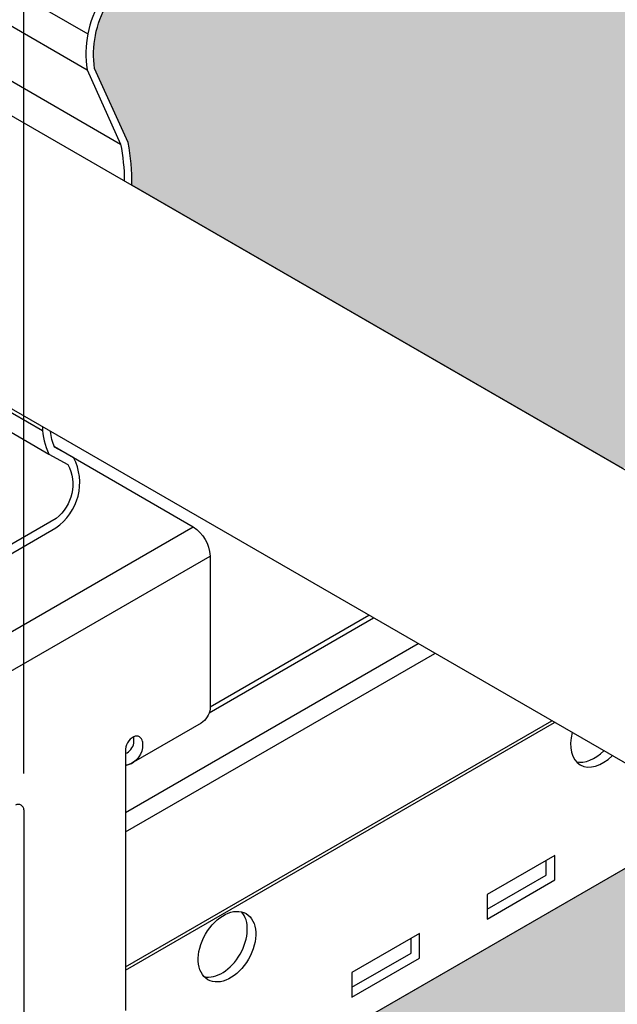
# Model space of a CAD drawing. Units: inches. Extents: x 468 to 1648, y -91 to 614.
# Drawn here: x 890 to 892, y 365 to 368 of the extents above; entities that cross this region are included whole.
import ezdxf

# ---------------------------------------------------------------- set-up
doc = ezdxf.new("R2010")
doc.units = ezdxf.units.IN
doc.header["$MEASUREMENT"] = 0
doc.layers.get('0').update_dxf_attribs({"plot": 0})
for name, color, linetype in [('Hatch', 9, 'Continuous'), ('hidden lines', 8, 'Continuous'), ('Layer1', 1, 'Continuous'), ('Layer2', 2, 'Continuous'), ('Z-SIMPLEX-OBJECT LINES', 4, 'Continuous'), ('Z-SIMPLEX-SUSP PRIMARY', 2, 'Continuous')]:
    doc.layers.add(name, color=color, linetype=linetype)
doc.layers.add('Invisible', color=6, linetype='Continuous', plot=False)

# ---------------------------------------------------------------- blocks, each defined once
blk = doc.blocks.new('pipe_01')
at = {"layer": 'Z-SIMPLEX-SUSP PRIMARY', "color": 4}
for points in [[(-39.2075639000459, 23.10559466567747), (-8.572583587193549, 5.418480535433247)], [(-8.624131945420686, 4.51004780649896), (-39.26037630607925, 22.19789173508423)]]:
    blk.add_lwpolyline(points, dxfattribs=at)
blk = doc.blocks.new('Clip_01')
at = {"layer": 'Layer1', "color": 253}
for p, q in [((-0.1361863340559353, 2.711151330762164), (0.2044746227091991, 2.514470635671444)), ((-0.22909868156313, 2.648492789667358), (0.2018236133488358, 2.399699686700131)), ((-0.1946227936503533, 2.452583432181513), (0.3088217457890892, 2.161919591814154)), ((-0.4507393161849791, 1.540026953982817), (0.05937491184005239, 1.24551236711514)), ((-0.3678298697543028, 1.428731527713012), (0.08007894176768104, 1.17013125480841)), ((-0.3247595264189158, 0.4374999968520399), (0.5412658773654471, 0.9374999968519546)), ((-0.2706329386823541, 0.3437499968520399), (0.5953924651016678, 0.8437499968517557))]:
    blk.add_line(p, q, dxfattribs=at)
at = {"layer": 'Layer1'}
for p, q in [((0.3788954931627018, 0.2500132810577611), (0.3788954931627018, 0.2297144468378747)), ((-5.684341886080801e-14, 0.03124999685223884), (-1.13686837721616e-13, -0.7978330326468495))]:
    blk.add_line(p, q, dxfattribs=at)
for points in [[(0.3454717360234554, 2.029840757554553, 0.05485165545588536), (0.3328729804151749, 2.166827727492944), (0.2261060888600355, 2.403293196779799, -0.1716728818603535), (0.266392038571496, 2.609310378708187), (0.3663876778998088, 2.828094440031208, 0.6676935315322012), (0.233130302585721, 2.938610658814468), (-0.1076172663403554, 2.764154326063533), (-0.3349634845315563, 2.610777872326082), (-0.3349655978548185, 2.577096477868878), (-0.1076172663403554, 2.730417834639411), (0.2498829956841178, 2.916574434181939, -0.6342806897061382), (0.3390627639566333, 2.827038406229434), (0.2452518524452785, 2.621786133682946, 0.1716728818603852), (0.2018236133488358, 2.399699686700131), (0.3088217457890892, 2.161919591814154, -0.0491772351092949), (0.3210185074335641, 2.043958835663489)], [(0.05893752281684783, 1.257077175248298, 0.1156340998754006), (0.08007894176768104, 1.17013125480841), (0.1409185639252541, 1.137094319495446, -0.3570385606781371), (0.1032750621915284, 0.9637675549963092), (-0.1076172663403554, 0.8420088123483822)], [(-0.1076172663403554, 0.8121328545431652), (0.1015322722770975, 0.9336519404298542, 0.380782676788597), (0.1585538556207666, 1.159256725800333), (0.09814567957590725, 1.192059378637367, -0.0719502040884032), (0.0847224655767036, 1.242190231604837, -0.0719502040884032)], [(0.3788861459992745, 0.2297144468378747, -0.3254641900845342), (0.3247595264189727, 0.1737231922595299, -0.3254641900845342)]]:
    blk.add_lwpolyline(points, format="xyb", dxfattribs=at)
for centre in [(0.3602807583166054, 0.2490216145348256), (-0.01861473484621001, 0.03025833032930336)]:
    blk.add_arc(centre, 0.01864113075656045, 3.049446983726189, 116.9505530166012, dxfattribs=at)
at = {"layer": 'Layer2'}
blk.add_line((0.3247689054264242, 0.2187632810579316), (0.3247689054264242, -0.6103276176730787), dxfattribs=at)
for points in [[(0.3454717360234554, 2.029840757554553, 0.05485165545588536), (0.3328729804151749, 2.166827727492944), (0.2261060888600355, 2.403293196779799, -0.1716728818603535), (0.266392038571496, 2.609310378708187), (0.3663876778998088, 2.828094440031208, 0.3545573015835089), (0.3223238624752867, 2.937636504372989)], [(-0.1076172663403554, 0.8121328545431652), (0.1015322722770975, 0.9336519404298542, 0.380782676788597), (0.1585538556207666, 1.159256725800333), (0.09814567957590725, 1.192059378637367, -0.0719502040884032), (0.0847224655767036, 1.242190231604837, -0.0719502040884032)], [(0.09743129688911267, 1.193748011365614), (0.541265877365106, 0.9374999968521536, -0.239146311738451), (0.5953924651016109, 0.8437499968521536), (0.5953924651015541, 0.3547142194993853)], [(0.5953924651015541, 0.3547142194993853, -0.2136591285926421), (0.5666638191260631, 0.3089067598685347), (0.3501574681799298, 0.1839067598685347)], [(0.3247595264189727, 0.2113829899238624, 0.2356179083866708), (0.3518228521309652, 0.2453394468378178), (0.3518228521309652, 0.2656382810577327)]]:
    blk.add_lwpolyline(points, format="xyb", dxfattribs=at)
for centre, radius, start, end in [((0.375091523277149, 0.2209595040953332), 0.0503705197808138, 117.5010340224907, 182.4989659776557), ((0.3133689050486623, 0.2388947128050347), 0.06615945393825362, 279.9139659195178, 303.7836905600965)]:
    blk.add_arc(centre, radius, start, end, dxfattribs=at)

msp = doc.modelspace()

# ---------------------------------------------------------------- hatches: boundary and pattern name
at = {"layer": 'Hatch'}
h = msp.add_hatch(dxfattribs=at)
h.set_pattern_fill('HEX', color=8, scale=1.5)
h.set_pattern_definition([(0, (0, 363.290207614431), (0, 0.3247595264191645), [0.1875, -0.375]), (120, (0, 363.290207614431), (-0.28125, -0.1623797632095822), [0.1874999999999999, -0.3749999999999999]), (59.99999999999999, (0.1875, 363.290207614431), (-0.2812499999999999, 0.1623797632095823), [0.1875, -0.375])])
edge = h.paths.add_edge_path()
edge.add_line((890.0377645364146, 400.6158232214963), (906.2827614085636, 409.9948765386161))
edge.add_line((906.2827614085636, 409.9948765386161), (936.3481876043923, 392.6365946311537))
edge.add_line((936.3481876043923, 392.6365946311536), (932.7326486432246, 390.5491622386581))
edge.add_line((932.7326486432246, 390.5491622386581), (932.7273080516977, 390.5591492329607))
edge.add_arc((932.3887303984175, 390.3717232321546), 0.386992678327303, 28.96754220225174, 39.59374399173365)
edge.add_line((932.6869403144572, 390.6183690897208), (932.711262054255, 390.6260272584979))
edge.add_arc((932.6831366753521, 390.7203485028594), 0.09842527153293934, 286.6039021009526, 318.9009096129868)
edge.add_line((932.7573073840449, 390.6556473432999), (932.7642786180097, 390.6680420720172))
edge.add_arc((932.7190703953395, 390.6843588057785), 0.04806265907789788, 340.1542688066215, 419.0832913227391)
edge.add_line((932.7437645791347, 390.7255924872092), (932.7370960700687, 390.7287034445252))
edge.add_arc((932.7012061633554, 390.7884906804697), 0.06973233816368321, 300.9761322593567, 334.7551676897773)
edge.add_line((932.7642786180097, 390.7587507334346), (932.7671392406137, 390.7760611708468))
edge.add_arc((932.7131367592317, 390.7716010685866), 0.05418634982707762, 4.721382287332365, 55.58164661356668)
edge.add_line((932.7437645791347, 390.8163011486265), (932.7370960700687, 390.8194121059425))
edge.add_arc((932.5711989336681, 391.0415517526599), 0.2772505771131643, 306.7529133809797, 311.8427129098963)
edge.add_line((932.7561494730621, 390.8350059212145), (932.7642786180097, 390.8494593948518))
edge.add_arc((932.7190703953393, 390.8657761286131), 0.04806265907809606, 340.1542688067653, 419.0832913225696)
edge.add_line((932.7437645791347, 390.9070098100439), (932.7370960700687, 390.9101207673599))
edge.add_arc((932.5590885781786, 391.1470575294408), 0.2963540051937441, 306.9170592151263, 311.6785670757297)
edge.add_line((932.7561494730621, 390.9257145826318), (932.7642786180097, 390.9401680562692))
edge.add_arc((932.7165736480945, 390.955506302112), 0.05011013809746639, 342.1762066248916, 425.6100910531806)
edge.add_line((932.7372663305594, 391.0011444312646), (932.9170351115263, 391.0591409634843))
edge.add_arc((932.8942922789174, 391.0897759399359), 0.03815413761657291, 306.5895008412136, 380.9654801505247)
edge.add_line((932.9299204664312, 391.1034276970296), (932.9239573993655, 391.1200838686264))
edge.add_arc((932.8896551266273, 391.1090732939032), 0.03602608320006004, 17.79594146442958, 92.71946693750313)
edge.add_line((932.8879458391016, 391.1450588049721), (932.6808289476458, 391.0749350731003))
edge.add_line((932.6808289476458, 391.0749350731003), (932.6808289476458, 406.2247554453474))
edge.add_line((932.6808289476458, 406.2247554453474), (932.5901202862274, 406.2247554453474))
edge.add_line((932.5901202862274, 406.2247554453474), (932.5901202862285, 391.0727282601417))
edge.add_line((932.5901202862285, 391.0727282601417), (932.5584736071341, 391.0678278839221))
edge.add_line((932.5584736071341, 391.0678278839221), (932.5303934667727, 391.0580559939351))
edge.add_arc((932.5494077732915, 391.0118241295681), 0.04998929020534809, 112.3564547227896, 238.3424409598256)
edge.add_line((932.5231713301418, 390.9692732401992), (932.5286642839819, 390.9660158915497))
edge.add_arc((932.5507932423862, 390.9202435860801), 0.0508408767436794, 115.8017871519317, 240.6451508421112)
edge.add_line((932.525870177368, 390.8759306581903), (932.527754445153, 390.8749207938371))
edge.add_arc((932.5508491329938, 390.8295664631283), 0.05089577507508024, 116.98545790786, 243.0145420921401)
edge.add_line((932.527754445153, 390.7842121324197), (932.5246049055324, 390.7824653749691))
edge.add_arc((932.5508491329936, 390.738857801711), 0.05089577507498277, 121.0406766625641, 243.0145420923736)
edge.add_line((932.527754445153, 390.6935034710024), (932.5239505044697, 390.6913561270437))
edge.add_arc((932.5508491329942, 390.6481491402938), 0.05089577507521192, 121.9044421164686, 275.0670396555001)
edge.add_line((932.5553443136621, 390.5974522639475), (932.56492220357, 390.5973911066392))
edge.add_arc((932.8788797760012, 390.3718938866406), 0.3865467028885541, 144.3125404657113, 174.1047279176956)
edge.add_line((932.4943774042306, 390.4115962746894), (920.1031907322429, 383.2575413140341))
edge.add_line((920.1031907322429, 383.2575413140341), (918.5334578756831, 384.1638270013248))
edge.add_arc((917.9046849574529, 384.1750713040401), 0.6288734507381215, 358.9754927309127, 371.5339813225121)
edge.add_line((918.5208591200749, 384.3008139712632), (918.4140922285196, 384.53727944055))
edge.add_arc((918.7254074727532, 384.5833502980121), 0.3147057438298559, 159.2653540438258, 188.4179787359747, ccw=False)
edge.add_line((918.431085182649, 384.6947688545783), (918.5543738175586, 384.9620806837989))
edge.add_arc((918.4648130262242, 384.9896879019466), 0.09371922875429373, 342.8680248438967, 419.0426421055982)
edge.add_line((918.5130221965328, 385.0700568619776), (918.0071061675817, 385.3621476174798))
edge.add_arc((917.9588969972705, 385.2817786574505), 0.09371922875420707, 59.04264210370447, 116.4320360820556)
edge.add_line((917.9171792008874, 385.365700760041), (917.686016901175, 385.247350019623))
edge.add_line((917.686016901175, 385.247350019623), (917.5877758395195, 385.2439435619524))
edge.add_line((917.5877758395195, 385.2439435619524), (917.1608572955702, 384.9562983157425))
edge.add_line((917.1608572955702, 384.9562983157426), (890.0377645364146, 400.6158232214963))
edge = h.paths.add_edge_path()
edge.add_line((921.1960474949692, 382.6151744354045), (937.4596759448033, 391.9948765386164))
edge.add_line((937.4596759448033, 391.9948765386164), (967.5251021406377, 374.636594631157))
edge.add_line((967.5251021406377, 374.636594631157), (963.9095631794646, 372.5491622386581))
edge.add_line((963.9095631794646, 372.5491622386581), (963.9042225879377, 372.5591492329608))
edge.add_arc((963.5656449346575, 372.3717232321547), 0.3869926783273021, 28.9675422022515, 39.59374399173345)
edge.add_line((963.8638548506972, 372.6183690897208), (963.888176590495, 372.626027258498))
edge.add_arc((963.8600512115921, 372.7203485028595), 0.09842527153293765, 286.603902100953, 318.9009096129875)
edge.add_line((963.9342219202849, 372.6556473433), (963.9411931542497, 372.6680420720172))
edge.add_arc((963.8959849315795, 372.6843588057786), 0.04806265907789727, 340.1542688066235, 419.0832913227401)
edge.add_line((963.9206791153747, 372.7255924872093), (963.9140106063087, 372.7287034445253))
edge.add_arc((963.8781206995955, 372.7884906804698), 0.06973233816368474, 300.9761322593561, 334.755167689776)
edge.add_line((963.9411931542497, 372.7587507334346), (963.9440537768537, 372.7760611708468))
edge.add_arc((963.8900512954717, 372.7716010685867), 0.05418634982707748, 4.721382287330494, 55.58164661356562)
edge.add_line((963.9206791153747, 372.8163011486266), (963.9140106063087, 372.8194121059427))
edge.add_arc((963.7481134699082, 373.0415517526599), 0.2772505771131629, 306.75291338098, 311.8427129098965)
edge.add_line((963.9330640093021, 372.8350059212146), (963.9411931542497, 372.8494593948519))
edge.add_arc((963.8959849315793, 372.8657761286132), 0.04806265907809547, 340.1542688067673, 419.0832913225707)
edge.add_line((963.9206791153747, 372.907009810044), (963.9140106063087, 372.91012076736))
edge.add_arc((963.7360031144186, 373.1470575294409), 0.2963540051937441, 306.9170592151263, 311.6785670757297)
edge.add_line((963.9330640093021, 372.9257145826319), (963.9411931542497, 372.9401680562693))
edge.add_arc((963.8934881843345, 372.955506302112), 0.05011013809746694, 342.1762066248897, 425.6100910531798)
edge.add_line((963.9141808667994, 373.0011444312647), (964.0939496477663, 373.0591409634844))
edge.add_arc((964.0712068151574, 373.0897759399359), 0.03815413761657149, 306.5895008412152, 380.9654801505271)
edge.add_line((964.1068350026712, 373.1034276970296), (964.1008719356055, 373.1200838686264))
edge.add_arc((964.0665696628673, 373.1090732939032), 0.03602608320006004, 17.79594146442958, 92.71946693750313)
edge.add_line((964.0648603753416, 373.1450588049721), (963.8577434838858, 373.0749350731003))
edge.add_line((963.8577434838858, 373.0749350731003), (963.8577434838858, 388.2247554453475))
edge.add_line((963.8577434838858, 388.2247554453475), (963.7670348224674, 388.2247554453475))
edge.add_line((963.7670348224674, 388.2247554453475), (963.7670348224685, 373.0727282601417))
edge.add_line((963.7670348224685, 373.0727282601417), (963.7353881433742, 373.0678278839221))
edge.add_line((963.7353881433742, 373.0678278839221), (963.7073080030127, 373.0580559939351))
edge.add_arc((963.7263223095315, 373.0118241295682), 0.04998929020534645, 112.3564547227904, 238.3424409598267)
edge.add_line((963.7000858663819, 372.9692732401992), (963.705578820222, 372.9660158915497))
edge.add_arc((963.7277077786263, 372.9202435860801), 0.0508408767436794, 115.8017871519317, 240.6451508421112)
edge.add_line((963.702784713608, 372.8759306581903), (963.7046689813931, 372.8749207938371))
edge.add_arc((963.7277636692338, 372.8295664631285), 0.05089577507508024, 116.98545790786, 243.0145420921401)
edge.add_line((963.7046689813931, 372.7842121324197), (963.7015194417725, 372.7824653749691))
edge.add_arc((963.7277636692336, 372.7388578017111), 0.0508957750749843, 121.040676662563, 243.0145420923727)
edge.add_line((963.7046689813931, 372.6935034710024), (963.7008650407097, 372.6913561270437))
edge.add_arc((963.7277636692343, 372.6481491402939), 0.0508957750752104, 121.9044421164696, 275.0670396555)
edge.add_line((963.7322588499021, 372.5974522639476), (963.74183673981, 372.5973911066393))
edge.add_arc((964.0557943122412, 372.3718938866407), 0.3865467028885541, 144.3125404657113, 174.1047279176956)
edge.add_line((963.6712919404706, 372.4115962746894), (951.2801052684829, 365.2575413140342))
edge.add_line((951.2801052684829, 365.2575413140342), (949.7103724119231, 366.1638270013248))
edge.add_arc((949.0815994936929, 366.1750713040402), 0.6288734507381215, 358.9754927309127, 371.5339813225121)
edge.add_line((949.6977736563149, 366.3008139712633), (949.5910067647596, 366.5372794405502))
edge.add_arc((949.9023220089932, 366.5833502980121), 0.3147057438298558, 159.2653540438256, 188.4179787359744, ccw=False)
edge.add_line((949.607999718889, 366.6947688545785), (949.7312883537986, 366.9620806837991))
edge.add_arc((949.6417275624642, 366.9896879019467), 0.09371922875429334, 342.8680248438974, 419.0426421055986)
edge.add_line((949.6899367327728, 367.0700568619776), (949.1840207038217, 367.3621476174798))
edge.add_arc((949.1358115335105, 367.2817786574506), 0.09371922875420784, 59.04264210370475, 116.4320360820553)
edge.add_line((949.0940937371274, 367.3657007600411), (948.862931437415, 367.2473500196231))
edge.add_line((948.862931437415, 367.2473500196231), (948.7646903757595, 367.2439435619525))
edge.add_line((948.7646903757595, 367.2439435619525), (948.3377718318102, 366.9562983157426))
edge.add_line((948.3377718318102, 366.9562983157426), (921.1960474949692, 382.6151744354045))
edge = h.paths.add_edge_path()
edge.add_line((892.6358407477678, 366.1158232214966), (920.4021790726542, 382.14672612778))
edge.add_line((920.4021790726542, 382.14672612778), (948.286223473583, 366.0478655868083))
edge.add_arc((948.7374869762564, 366.000744668268), 0.4537170151196508, 174.0387802577461, 210.3423541228963)
edge.add_line((948.3459190478268, 365.7715423837365), (948.5150370459733, 365.5446795733784))
edge.add_arc((948.4330922071936, 365.4585840661369), 0.1188587101133154, -30.452091904862414, 46.41494256385403, ccw=False)
edge.add_line((948.5355547432798, 365.3983443643732), (948.4857727357789, 365.3139214877419))
edge.add_line((948.4857727357789, 365.3139214877419), (948.119989157959, 365.1027362406224))
edge.add_line((948.119989157959, 365.1027362406224), (948.1199891579593, 365.0714862406224))
edge.add_line((948.1199891579593, 365.0714862406225), (949.0401411494802, 364.5402362406225))
edge.add_arc((949.0074728639305, 364.4901251971665), 0.05981917382415731, 3.101048947694892, 56.89895105221399, ccw=False)
edge.add_line((949.0672044433484, 364.4933612406225), (949.0672044433484, 364.1257968809254))
edge.add_line((949.0672044433484, 364.1257968809254), (948.866678605732, 364.0100232345981))
edge.add_arc((948.9009313738718, 363.9404695975427), 0.07753038470742259, 116.218656364705, 175.5491616742139)
edge.add_line((948.8236347985342, 363.9464862406225), (948.8236347985342, 363.8392974269525))
edge.add_line((948.8236347985342, 363.8392974269525), (933.5213366522746, 355.0045114729899))
edge.add_line((933.5213366522746, 355.0045114729899), (933.5159960607477, 355.0144984672926))
edge.add_arc((933.1774184074675, 354.8270724664865), 0.3869926783273021, 28.9675422022515, 39.59374399173345)
edge.add_line((933.4756283235072, 355.0737183240526), (933.499950063305, 355.0813764928297))
edge.add_arc((933.4718246844021, 355.1756977371912), 0.09842527153293765, 286.603902100953, 318.9009096129875)
edge.add_line((933.5459953930949, 355.1109965776317), (933.5529666270597, 355.123391306349))
edge.add_arc((933.5077584043895, 355.1397080401103), 0.04806265907789727, 340.1542688066235, 419.0832913227401)
edge.add_line((933.5324525881847, 355.180941721541), (933.5257840791187, 355.184052678857))
edge.add_arc((933.4898941724055, 355.2438399148016), 0.06973233816368474, 300.9761322593561, 334.755167689776)
edge.add_line((933.5529666270597, 355.2140999677664), (933.5558272496637, 355.2314104051786))
edge.add_arc((933.5018247682817, 355.2269503029185), 0.05418634982707748, 4.721382287330494, 55.58164661356562)
edge.add_line((933.5324525881847, 355.2716503829583), (933.5257840791187, 355.2747613402744))
edge.add_arc((933.3598869427182, 355.4969009869917), 0.2772505771131636, 306.7529133809799, 311.8427129098965)
edge.add_line((933.5448374821121, 355.2903551555463), (933.5529666270597, 355.3048086291836))
edge.add_arc((933.5077584043893, 355.3211253629449), 0.04806265907809577, 340.1542688067663, 419.0832913225701)
edge.add_line((933.5324525881847, 355.3623590443757), (933.5257840791187, 355.3654700016917))
edge.add_arc((933.3477765872286, 355.6024067637726), 0.2963540051937441, 306.9170592151263, 311.6785670757297)
edge.add_line((933.5448374821121, 355.3810638169637), (933.5529666270597, 355.395517290601))
edge.add_arc((933.5052616571445, 355.4108555364438), 0.05011013809746694, 342.1762066248897, 425.6100910531798)
edge.add_line((933.5259543396094, 355.4564936655964), (933.7057231205763, 355.5144901978161))
edge.add_arc((933.6829802879674, 355.5451251742677), 0.0381541376165722, 306.5895008412144, 380.9654801505259)
edge.add_line((933.7186084754812, 355.5587769313614), (933.7126454084155, 355.5754331029582))
edge.add_arc((933.6783431356773, 355.564422528235), 0.03602608320006004, 17.79594146442958, 92.71946693750313)
edge.add_line((933.6766338481516, 355.6004080393039), (933.4695169566958, 355.5302843074321))
edge.add_line((933.4695169566958, 355.5302843074321), (933.4695169566958, 370.6801046796792))
edge.add_line((933.4695169566958, 370.6801046796792), (933.3788082952774, 370.6801046796792))
edge.add_line((933.3788082952774, 370.6801046796792), (933.3788082952785, 355.5280774944736))
edge.add_line((933.3788082952785, 355.5280774944736), (933.3471616161842, 355.5231771182539))
edge.add_line((933.3471616161842, 355.5231771182539), (933.3190814758227, 355.5134052282669))
edge.add_arc((933.3380957823415, 355.4671733639), 0.04998929020534645, 112.3564547227904, 238.3424409598267)
edge.add_line((933.3118593391919, 355.424622474531), (933.317352293032, 355.4213651258816))
edge.add_arc((933.3394812514363, 355.3755928204119), 0.0508408767436802, 115.8017871519313, 240.6451508421108)
edge.add_line((933.314558186418, 355.3312798925222), (933.3164424542031, 355.3302700281689))
edge.add_arc((933.3395371420438, 355.2849156974602), 0.05089577507508024, 116.98545790786, 243.0145420921401)
edge.add_line((933.3164424542031, 355.2395613667516), (933.3132929145825, 355.2378146093009))
edge.add_arc((933.3395371420436, 355.1942070360429), 0.0508957750749843, 121.040676662563, 243.0145420923727)
edge.add_line((933.3164424542031, 355.1488527053342), (933.3126385135197, 355.1467053613756))
edge.add_arc((933.3395371420443, 355.1034983746256), 0.0508957750752104, 121.9044421164696, 275.0670396555)
edge.add_line((933.3440323227121, 355.0528014982793), (933.35361021262, 355.052740340971))
edge.add_arc((933.6675677850512, 354.8272431209725), 0.3865467028885541, 144.3125404657113, 174.1047279176956)
edge.add_line((933.2830654132806, 354.8669455090212), (922.7012669435965, 348.7575413140343))
edge.add_line((922.7012669435965, 348.7575413140343), (921.1315340870362, 349.6638270013251))
edge.add_arc((920.5092548813075, 349.6756685338122), 0.6223918635185358, 358.9098334773871, 371.5996405760419)
edge.add_line((921.118935331428, 349.8008139712635), (921.0121684398728, 350.0372794405504))
edge.add_arc((921.3234836841045, 350.0833502980126), 0.3147057438280914, 149.4532734157418, 188.417978736066, ccw=False)
edge.add_line((921.0524543895842, 350.2432966224787), (921.1524500289127, 350.4620806838018))
edge.add_arc((921.0628892375776, 350.4896879019469), 0.09371922875419102, 342.8680248455161, 419.0426421057275)
edge.add_line((921.111098407886, 350.5700568619778), (920.6038346357548, 350.8629408437538))
edge.add_arc((920.5569732086236, 350.7817786574511), 0.09371922875379202, 59.99872030925992, 116.4320360821585)
edge.add_line((920.5152554122405, 350.8657007600413), (920.2840931125284, 350.7473500196233))
edge.add_line((920.2840931125284, 350.7473500196233), (920.1858520508729, 350.7439435619527))
edge.add_line((920.1858520508729, 350.7439435619527), (919.7589335069235, 350.4562983157429))
edge.add_line((919.7589335069235, 350.4562983157429), (892.6358407477678, 366.1158232214966))
edge = h.paths.add_edge_path()
edge.add_line((861.4589262115281, 384.1158232214964), (889.2252645364147, 400.1467261277797))
edge.add_line((889.2252645364147, 400.1467261277797), (917.1093089373433, 384.0478655868083))
edge.add_arc((917.5605724400166, 384.0007446682679), 0.453717015119651, 174.0387802577459, 210.3423541228961)
edge.add_line((917.169004511587, 383.7715423837365), (917.3381225097335, 383.5446795733783))
edge.add_arc((917.2561776709538, 383.4585840661368), 0.1188587101133154, -30.452091904862414, 46.41494256385403, ccw=False)
edge.add_line((917.35864020704, 383.3983443643732), (917.3088581995391, 383.3139214877419))
edge.add_line((917.3088581995391, 383.3139214877419), (916.9430746217192, 383.1027362406224))
edge.add_line((916.9430746217192, 383.1027362406224), (916.9430746217195, 383.0714862406224))
edge.add_line((916.9430746217195, 383.0714862406224), (917.8632266132404, 382.5402362406224))
edge.add_arc((917.8305583276907, 382.4901251971664), 0.05981917382415842, 3.1010489476960856, 56.898951052214784, ccw=False)
edge.add_line((917.8902899071086, 382.4933612406224), (917.8902899071086, 382.1257968809253))
edge.add_line((917.8902899071086, 382.1257968809253), (917.6897640694922, 382.0100232345981))
edge.add_arc((917.724016837632, 381.9404695975426), 0.07753038470742357, 116.2186563647047, 175.5491616742131)
edge.add_line((917.6467202622944, 381.9464862406224), (917.6467202622944, 381.8392974269525))
edge.add_line((917.6467202622944, 381.8392974269525), (902.3444221160348, 373.0045114729899))
edge.add_line((902.3444221160348, 373.0045114729899), (902.339081524508, 373.0144984672925))
edge.add_arc((902.0005038712277, 372.8270724664864), 0.3869926783273021, 28.9675422022515, 39.59374399173345)
edge.add_line((902.2987137872674, 373.0737183240525), (902.3230355270653, 373.0813764928297))
edge.add_arc((902.2949101481623, 373.1756977371912), 0.09842527153293765, 286.603902100953, 318.9009096129875)
edge.add_line((902.3690808568551, 373.1109965776317), (902.3760520908199, 373.1233913063489))
edge.add_arc((902.3308438681497, 373.1397080401103), 0.04806265907789727, 340.1542688066235, 419.0832913227401)
edge.add_line((902.3555380519449, 373.180941721541), (902.3488695428789, 373.184052678857))
edge.add_arc((902.3129796361657, 373.2438399148015), 0.06973233816368474, 300.9761322593561, 334.755167689776)
edge.add_line((902.3760520908199, 373.2140999677663), (902.3789127134239, 373.2314104051785))
edge.add_arc((902.3249102320419, 373.2269503029184), 0.05418634982707748, 4.721382287330494, 55.58164661356562)
edge.add_line((902.3555380519449, 373.2716503829583), (902.3488695428789, 373.2747613402744))
edge.add_arc((902.1829724064784, 373.4969009869916), 0.2772505771131629, 306.75291338098, 311.8427129098965)
edge.add_line((902.3679229458724, 373.2903551555463), (902.3760520908199, 373.3048086291836))
edge.add_arc((902.3308438681495, 373.3211253629449), 0.04806265907809547, 340.1542688067673, 419.0832913225707)
edge.add_line((902.3555380519449, 373.3623590443757), (902.3488695428789, 373.3654700016917))
edge.add_arc((902.1708620509888, 373.6024067637726), 0.2963540051937441, 306.9170592151263, 311.6785670757297)
edge.add_line((902.3679229458724, 373.3810638169637), (902.3760520908199, 373.395517290601))
edge.add_arc((902.3283471209047, 373.4108555364438), 0.05011013809746694, 342.1762066248897, 425.6100910531798)
edge.add_line((902.3490398033696, 373.4564936655964), (902.5288085843365, 373.5144901978161))
edge.add_arc((902.5060657517276, 373.5451251742676), 0.03815413761657149, 306.5895008412152, 380.9654801505271)
edge.add_line((902.5416939392414, 373.5587769313613), (902.5357308721757, 373.5754331029581))
edge.add_arc((902.5014285994375, 373.5644225282349), 0.03602608320006004, 17.79594146442958, 92.71946693750313)
edge.add_line((902.4997193119118, 373.6004080393038), (902.292602420456, 373.530284307432))
edge.add_line((902.292602420456, 373.5302843074321), (902.292602420456, 388.6801046796792))
edge.add_line((902.292602420456, 388.6801046796792), (902.2018937590376, 388.6801046796792))
edge.add_line((902.2018937590376, 388.6801046796792), (902.2018937590387, 373.5280774944735))
edge.add_line((902.2018937590387, 373.5280774944735), (902.1702470799444, 373.5231771182538))
edge.add_line((902.1702470799444, 373.5231771182538), (902.1421669395829, 373.5134052282668))
edge.add_arc((902.1611812461017, 373.4671733638999), 0.04998929020534645, 112.3564547227904, 238.3424409598267)
edge.add_line((902.1349448029521, 373.4246224745309), (902.1404377567922, 373.4213651258814))
edge.add_arc((902.1625667151965, 373.3755928204118), 0.0508408767436794, 115.8017871519317, 240.6451508421112)
edge.add_line((902.1376436501782, 373.331279892522), (902.1395279179633, 373.3302700281688))
edge.add_arc((902.162622605804, 373.2849156974602), 0.05089577507508024, 116.98545790786, 243.0145420921401)
edge.add_line((902.1395279179633, 373.2395613667514), (902.1363783783427, 373.2378146093008))
edge.add_arc((902.1626226058038, 373.1942070360428), 0.0508957750749843, 121.040676662563, 243.0145420923727)
edge.add_line((902.1395279179633, 373.1488527053341), (902.1357239772799, 373.1467053613754))
edge.add_arc((902.1626226058045, 373.1034983746256), 0.0508957750752104, 121.9044421164696, 275.0670396555)
edge.add_line((902.1671177864723, 373.0528014982793), (902.1766956763802, 373.052740340971))
edge.add_arc((902.4906532488114, 372.8272431209724), 0.3865467028885541, 144.3125404657113, 174.1047279176956)
edge.add_line((902.1061508770408, 372.8669455090211), (891.5243524073567, 366.7575413140341))
edge.add_line((891.5243524073567, 366.7575413140341), (889.9546195507965, 367.663827001325))
edge.add_arc((889.3323403450677, 367.6756685338121), 0.6223918635185357, 358.9098334773872, 371.599640576042)
edge.add_line((889.9420207951882, 367.8008139712634), (889.835253903633, 368.0372794405503))
edge.add_arc((890.1465691478647, 368.0833502980126), 0.3147057438280915, 149.4532734157419, 188.4179787360662, ccw=False)
edge.add_line((889.8755398533444, 368.2432966224787), (889.9755354926729, 368.4620806838017))
edge.add_arc((889.8859747013378, 368.4896879019468), 0.09371922875419102, 342.8680248455161, 419.0426421057275)
edge.add_line((889.9341838716462, 368.5700568619778), (889.426920099515, 368.8629408437538))
edge.add_arc((889.3800586723838, 368.7817786574511), 0.09371922875379125, 59.99872030925965, 116.4320360821588)
edge.add_line((889.3383408760008, 368.8657007600412), (889.1071785762886, 368.7473500196232))
edge.add_line((889.1071785762886, 368.7473500196232), (889.0089375146331, 368.7439435619526))
edge.add_line((889.0089375146331, 368.7439435619526), (888.5820189706837, 368.4562983157427))
edge.add_line((888.5820189706837, 368.4562983157428), (861.4589262115281, 384.1158232214964))
edge = h.paths.add_edge_path()
edge.add_line((871.4970347020802, 353.9113278606716), (891.8233407477678, 365.64672612778))
edge.add_line((891.8233407477678, 365.64672612778), (919.7073851486964, 349.5478655868085))
edge.add_arc((920.1586486513668, 349.5007446682679), 0.4537170151167437, 174.0387802576676, 210.3423541230649)
edge.add_line((919.7670807229404, 349.2715423837367), (919.9361987210868, 349.0446795733786))
edge.add_arc((919.8543562806171, 348.9586366919877), 0.1187500000003706, -30.499200187509587, 46.433224387534324, ccw=False)
edge.add_line((919.9566755847432, 348.8983679396922), (919.9069344108923, 348.8139214877422))
edge.add_line((919.9069344108923, 348.8139214877422), (919.5411508330726, 348.6027362406228))
edge.add_line((919.5411508330726, 348.6027362406228), (919.5411508330726, 348.5714862406227))
edge.add_line((919.5411508330726, 348.5714862406227), (920.4613028245935, 348.0402362406227))
edge.add_arc((920.4286345390439, 347.9901251971667), 0.05981917382415693, 3.1010489476943803, 56.89895105221382, ccw=False)
edge.add_line((920.4883661184617, 347.9933612406227), (920.4883661184617, 347.6257968809256))
edge.add_line((920.4883661184617, 347.6257968809256), (920.284791859518, 347.508247251871))
edge.add_arc((920.321395524739, 347.440712664416), 0.07681633166415563, 118.4576394897142, 175.6895390052479)
edge.add_line((920.2447964736475, 347.4464862406227), (920.2447964736475, 347.3392974269527))
edge.add_line((920.2447964736475, 347.3392974269527), (905.731186336438, 338.9598607073217))
edge.add_line((905.731186336438, 338.9598607073217), (905.7258457449111, 338.9698477016244))
edge.add_arc((905.3872680916309, 338.7824217008182), 0.386992678327303, 28.96754220225174, 39.59374399173365)
edge.add_line((905.6854780076706, 339.0290675583844), (905.7097997474684, 339.0367257271615))
edge.add_arc((905.6816743685655, 339.131046971523), 0.09842527153293934, 286.6039021009526, 318.9009096129868)
edge.add_line((905.7558450772583, 339.0663458119635), (905.7628163112231, 339.0787405406808))
edge.add_arc((905.7176080885529, 339.0950572744421), 0.04806265907789788, 340.1542688066215, 419.0832913227391)
edge.add_line((905.7423022723481, 339.1362909558728), (905.7356337632821, 339.1394019131889))
edge.add_arc((905.6997438565688, 339.1991891491334), 0.06973233816368321, 300.9761322593567, 334.7551676897773)
edge.add_line((905.7628163112231, 339.1694492020981), (905.7656769338271, 339.1867596395103))
edge.add_arc((905.7116744524451, 339.1822995372502), 0.05418634982707762, 4.721382287332365, 55.58164661356668)
edge.add_line((905.7423022723481, 339.2269996172902), (905.7356337632821, 339.2301105746062))
edge.add_arc((905.5697366268815, 339.4522502213235), 0.2772505771131643, 306.7529133809797, 311.8427129098963)
edge.add_line((905.7546871662755, 339.2457043898781), (905.7628163112231, 339.2601578635155))
edge.add_arc((905.7176080885527, 339.2764745972767), 0.04806265907809606, 340.1542688067653, 419.0832913225696)
edge.add_line((905.7423022723481, 339.3177082787075), (905.7356337632821, 339.3208192360236))
edge.add_arc((905.557626271392, 339.5577559981044), 0.2963540051937441, 306.9170592151263, 311.6785670757297)
edge.add_line((905.7546871662755, 339.3364130512955), (905.7628163112231, 339.3508665249328))
edge.add_arc((905.7151113413079, 339.3662047707756), 0.05011013809746639, 342.1762066248916, 425.6100910531806)
edge.add_line((905.7358040237727, 339.4118428999283), (905.9155728047397, 339.4698394321479))
edge.add_arc((905.8928299721308, 339.5004744085995), 0.03815413761657291, 306.5895008412136, 380.9654801505247)
edge.add_line((905.9284581596446, 339.5141261656931), (905.9224950925789, 339.5307823372899))
edge.add_arc((905.8881928198407, 339.5197717625667), 0.03602608320006004, 17.79594146442958, 92.71946693750313)
edge.add_line((905.886483532315, 339.5557572736357), (905.6793666408591, 339.4856335417638))
edge.add_line((905.6793666408591, 339.4856335417639), (905.6793666408591, 354.635453914011))
edge.add_line((905.6793666408591, 354.635453914011), (905.5886579794408, 354.635453914011))
edge.add_line((905.5886579794408, 354.635453914011), (905.5886579794419, 339.4834267288053))
edge.add_line((905.5886579794419, 339.4834267288053), (905.5570113003475, 339.4785263525856))
edge.add_line((905.5570113003475, 339.4785263525856), (905.5289311599861, 339.4687544625987))
edge.add_arc((905.5479454665049, 339.4225225982318), 0.04998929020534809, 112.3564547227896, 238.3424409598256)
edge.add_line((905.5217090233552, 339.3799717088627), (905.5272019771953, 339.3767143602133))
edge.add_arc((905.5493309355996, 339.3309420547437), 0.0508408767436794, 115.8017871519317, 240.6451508421112)
edge.add_line((905.5244078705814, 339.2866291268539), (905.5262921383664, 339.2856192625006))
edge.add_arc((905.5493868262072, 339.240264931792), 0.05089577507508024, 116.98545790786, 243.0145420921401)
edge.add_line((905.5262921383664, 339.1949106010833), (905.5231425987458, 339.1931638436326))
edge.add_arc((905.549386826207, 339.1495562703747), 0.05089577507498277, 121.0406766625641, 243.0145420923736)
edge.add_line((905.5262921383664, 339.1042019396659), (905.5224881976831, 339.1020545957073))
edge.add_arc((905.5493868262076, 339.0588476089574), 0.05089577507521192, 121.9044421164686, 275.0670396555001)
edge.add_line((905.5538820068755, 339.0081507326112), (905.5634598967833, 339.0080895753028))
edge.add_arc((905.8774174692146, 338.7825923553042), 0.3865467028885541, 144.3125404657113, 174.1047279176956)
edge.add_line((905.492915097444, 338.822294743353), (902.5206606535064, 337.106262840041))
edge.add_arc((902.5428850672042, 337.0751013118255), 0.03827486649139077, 125.4964799664239, 185.8177796833058)
edge.add_line((902.504807343001, 337.0712215793047), (902.5048073430005, 336.6399913048915))
edge.add_arc((902.5702419605223, 336.6469414532641), 0.06580268788294688, 186.0629485393729, 238.7328630906368)
edge.add_line((902.5360884614945, 336.5906961669124), (902.5378935378701, 336.5896389813755))
edge.add_arc((902.4988029995354, 336.52595871377), 0.07472112599266811, 9.654896416872987, 58.456051447417224, ccw=False)
edge.add_line((902.572465760519, 336.5384904460482), (902.5724656650259, 336.008986292313))
edge.add_line((902.5724656650259, 336.008986292313), (902.531870636869, 335.9855487418787))
edge.add_line((902.531870636869, 335.9855487418787), (871.4970347020802, 353.9113278606716))
edge = h.paths.add_edge_path()
edge.add_line((840.3201201658403, 371.9113278606713), (860.6428767472325, 383.6446768436133))
edge.add_line((860.6428767472325, 383.6446768436133), (888.5304706124566, 367.5478655868085))
edge.add_arc((888.981734115127, 367.5007446682678), 0.4537170151167438, 174.0387802576675, 210.3423541230648)
edge.add_line((888.5901661867006, 367.2715423837367), (888.759284184847, 367.0446795733786))
edge.add_arc((888.6774417443773, 366.9586366919876), 0.1187500000003706, -30.499200187509587, 46.433224387534324, ccw=False)
edge.add_line((888.7797610485034, 366.8983679396922), (888.7300198746525, 366.8139214877422))
edge.add_line((888.7300198746525, 366.8139214877422), (888.3642362968328, 366.6027362406228))
edge.add_line((888.3642362968328, 366.6027362406228), (888.3642362968328, 366.5714862406227))
edge.add_line((888.3642362968328, 366.5714862406227), (889.2843882883537, 366.0402362406227))
edge.add_arc((889.2517200028041, 365.9901251971667), 0.05981917382415731, 3.101048947694892, 56.89895105221399, ccw=False)
edge.add_line((889.3114515822219, 365.9933612406227), (889.3114515822219, 365.6257968809256))
edge.add_line((889.3114515822219, 365.6257968809256), (889.1078773232782, 365.508247251871))
edge.add_arc((889.1444809884993, 365.4407126644159), 0.07681633166415563, 118.4576394897142, 175.6895390052479)
edge.add_line((889.0678819374077, 365.4464862406227), (889.0678819374077, 365.3392974269527))
edge.add_line((889.0678819374077, 365.3392974269527), (874.5542718001982, 356.9598607073217))
edge.add_line((874.5542718001982, 356.9598607073216), (874.5489312086713, 356.9698477016243))
edge.add_arc((874.2103535553911, 356.7824217008182), 0.3869926783273021, 28.9675422022515, 39.59374399173345)
edge.add_line((874.5085634714308, 357.0290675583843), (874.5328852112286, 357.0367257271614))
edge.add_arc((874.5047598323257, 357.1310469715229), 0.09842527153293765, 286.603902100953, 318.9009096129875)
edge.add_line((874.5789305410185, 357.0663458119635), (874.5859017749833, 357.0787405406808))
edge.add_arc((874.5406935523131, 357.0950572744421), 0.04806265907789758, 340.1542688066225, 419.0832913227396)
edge.add_line((874.5653877361083, 357.1362909558727), (874.5587192270423, 357.1394019131887))
edge.add_arc((874.522829320329, 357.1991891491333), 0.06973233816368474, 300.9761322593561, 334.755167689776)
edge.add_line((874.5859017749833, 357.1694492020981), (874.5887623975873, 357.1867596395103))
edge.add_arc((874.5347599162053, 357.1822995372502), 0.05418634982707748, 4.721382287330494, 55.58164661356562)
edge.add_line((874.5653877361083, 357.2269996172901), (874.5587192270423, 357.2301105746061))
edge.add_arc((874.3928220906417, 357.4522502213234), 0.2772505771131636, 306.7529133809799, 311.8427129098965)
edge.add_line((874.5777726300357, 357.245704389878), (874.5859017749833, 357.2601578635154))
edge.add_arc((874.5406935523129, 357.2764745972767), 0.04806265907809577, 340.1542688067663, 419.0832913225701)
edge.add_line((874.5653877361083, 357.3177082787074), (874.5587192270423, 357.3208192360235))
edge.add_arc((874.3807117351522, 357.5577559981044), 0.2963540051937441, 306.9170592151263, 311.6785670757297)
edge.add_line((874.5777726300357, 357.3364130512954), (874.5859017749833, 357.3508665249327))
edge.add_arc((874.5381968050681, 357.3662047707755), 0.05011013809746694, 342.1762066248897, 425.6100910531798)
edge.add_line((874.558889487533, 357.4118428999282), (874.7386582684999, 357.4698394321478))
edge.add_arc((874.715915435891, 357.5004744085994), 0.0381541376165722, 306.5895008412144, 380.9654801505259)
edge.add_line((874.7515436234048, 357.5141261656931), (874.7455805563391, 357.5307823372899))
edge.add_arc((874.7112782836009, 357.5197717625667), 0.03602608320006004, 17.79594146442958, 92.71946693750313)
edge.add_line((874.7095689960752, 357.5557572736357), (874.5024521046194, 357.4856335417638))
edge.add_line((874.5024521046194, 357.4856335417638), (874.5024521046194, 372.635453914011))
edge.add_line((874.5024521046194, 372.635453914011), (874.411743443201, 372.635453914011))
edge.add_line((874.411743443201, 372.635453914011), (874.4117434432021, 357.4834267288053))
edge.add_line((874.4117434432021, 357.4834267288053), (874.3800967641077, 357.4785263525856))
edge.add_line((874.3800967641077, 357.4785263525856), (874.3520166237463, 357.4687544625987))
edge.add_arc((874.3710309302651, 357.4225225982317), 0.04998929020534645, 112.3564547227904, 238.3424409598267)
edge.add_line((874.3447944871155, 357.3799717088627), (874.3502874409555, 357.3767143602133))
edge.add_arc((874.3724163993598, 357.3309420547436), 0.0508408767436802, 115.8017871519313, 240.6451508421108)
edge.add_line((874.3474933343416, 357.2866291268539), (874.3493776021267, 357.2856192625006))
edge.add_arc((874.3724722899674, 357.2402649317919), 0.05089577507508024, 116.98545790786, 243.0145420921401)
edge.add_line((874.3493776021267, 357.1949106010833), (874.346228062506, 357.1931638436326))
edge.add_arc((874.3724722899672, 357.1495562703746), 0.0508957750749843, 121.040676662563, 243.0145420923727)
edge.add_line((874.3493776021267, 357.1042019396659), (874.3455736614433, 357.1020545957073))
edge.add_arc((874.3724722899678, 357.0588476089574), 0.05089577507521116, 121.9044421164691, 275.0670396555001)
edge.add_line((874.3769674706357, 357.0081507326111), (874.3865453605436, 357.0080895753027))
edge.add_arc((874.7005029329748, 356.7825923553042), 0.3865467028885541, 144.3125404657113, 174.1047279176956)
edge.add_line((874.3160005612042, 356.8222947433529), (871.3437461172666, 355.1062628400409))
edge.add_arc((871.3659705309644, 355.0751013118255), 0.03827486649139221, 125.4964799664224, 185.8177796833032)
edge.add_line((871.3278928067612, 355.0712215793047), (871.3278928067607, 354.6399913048915))
edge.add_arc((871.3933274242825, 354.6469414532641), 0.06580268788294688, 186.0629485393729, 238.7328630906368)
edge.add_line((871.3591739252547, 354.5906961669124), (871.3609790016303, 354.5896389813755))
edge.add_arc((871.3218884632956, 354.52595871377), 0.07472112599266811, 9.654896416872987, 58.456051447417224, ccw=False)
edge.add_line((871.3955512242792, 354.5384904460481), (871.3955511287862, 354.0089862923128))
edge.add_line((871.3955511287862, 354.0089862923128), (871.3549561006294, 353.9855487418786))
edge.add_line((871.3549561006294, 353.9855487418786), (840.3201201658403, 371.9113278606713))

# ---------------------------------------------------------------- linework, layer by layer
msp.add_line((889.609147814773, 365.7813748413285), (889.609147814773, 383.1771492537703))
at = {"layer": 'Invisible'}
msp.add_lwpolyline([(891.5243524073567, 366.7575413140341), (889.9546195507965, 367.663827001325, 0.05542638260380102), (889.9420207951882, 367.8008139712634), (889.835253903633, 368.0372794405503, -0.1716728818603398), (889.8755398533444, 368.2432966224787), (889.9755354926729, 368.4620806838017, 0.3451800820056239), (889.9341838716462, 368.5700568619778), (889.426920099515, 368.8629408437538, 0.251337183234994), (889.3383408760008, 368.8657007600412), (889.1071785762886, 368.7473500196232), (889.0089375146331, 368.7439435619526), (888.5820189706837, 368.4562983157428), (861.4589262115281, 384.1158232214964), (889.2252645364147, 400.1467261277797), (917.1093089373433, 384.0478655868083, 0.1597425451069591)], format="xyb", dxfattribs=at)
msp.add_lwpolyline([(902.531870636869, 335.9855487418787), (871.4970347020802, 353.9113278606716), (891.8233407477678, 365.64672612778)], dxfattribs=at)
at = {"layer": 'Layer2'}
for p, q in [((890.2014387211009, 365.9759455579776), (890.727277344464, 366.2795386287265)), ((890.2045402798747, 365.9955474269527), (890.7118524073567, 366.2884442203176)), ((889.9339167201995, 365.6571644942774), (890.8695888434229, 366.1973750464937)), ((889.9339167201995, 365.5946644942784), (890.9237154311586, 366.1661250464942)), ((889.9339167201995, 365.1634342198561), (891.2971718036893, 365.9505099092831))]:
    msp.add_line(p, q, dxfattribs=at)
at = {"layer": 'Layer2', "color": 3}
msp.add_line((889.9339167201995, 365.1525772133087), (891.3065742471683, 365.9450814060094), dxfattribs=at)
for points in [[(871.4902725699704, 353.9074237418777), (891.8233407477678, 365.64672612778)], [(891.0906423139465, 365.3474549981036), (891.2799433996781, 365.4567480309086), (891.2799433996781, 365.5041865542535)], [(890.6579774424974, 365.0976558181036), (890.847278528229, 365.2069488509086), (890.847278528229, 365.2543873742536)]]:
    msp.add_lwpolyline(points, dxfattribs=at)
for points in [[(891.0906423139465, 365.3162049968485), (891.3070066935463, 365.4411230296535), (891.3070066935463, 365.5198115542535), (891.0906423139465, 365.3948935214485)], [(890.6579774424974, 365.0664058168485), (890.8743418220972, 365.1913238496535), (890.8743418220972, 365.2700123742535), (890.6579774424974, 365.1450943414485)]]:
    msp.add_lwpolyline(points, close=True, dxfattribs=at)
for centre, major_axis, ratio, start_param, end_param in [((891.4494581914325, 365.9152430340511), (0.06107931425066072, 0.1057924755732406), 0.6515800961906592, 1.953354379489453, 4.329830927692393), ((891.4223948975643, 365.9308680353062), (0.06107931425021952, 0.1057924755734295), 0.651580096190816, 3.339179286543873, 4.329830918099492), ((890.2316099673606, 365.2433680353062), (0.06107931425027249, 0.1057924755734057), 0.6515800961913506, 3.339179286544424, 6.085598630672735)]:
    msp.add_ellipse(centre, major_axis=major_axis, ratio=ratio, start_param=start_param, end_param=end_param, dxfattribs=at)
msp.add_ellipse((890.2586732612288, 365.2277430340511), major_axis=(-0.06107931425046991, -0.1057924755733365), ratio=0.6515800961905559, dxfattribs=at)

# ---------------------------------------------------------------- block references
at = {"layer": 'hidden lines'}
msp.add_blockref('Clip_01', (889.609147814773, 365.6339862437705), dxfattribs=at)
at = {"layer": 'Z-SIMPLEX-OBJECT LINES'}
msp.add_blockref('pipe_01', (928.3315170941171, 345.0378177803096), dxfattribs=at)

doc.saveas('drawing.dxf')
